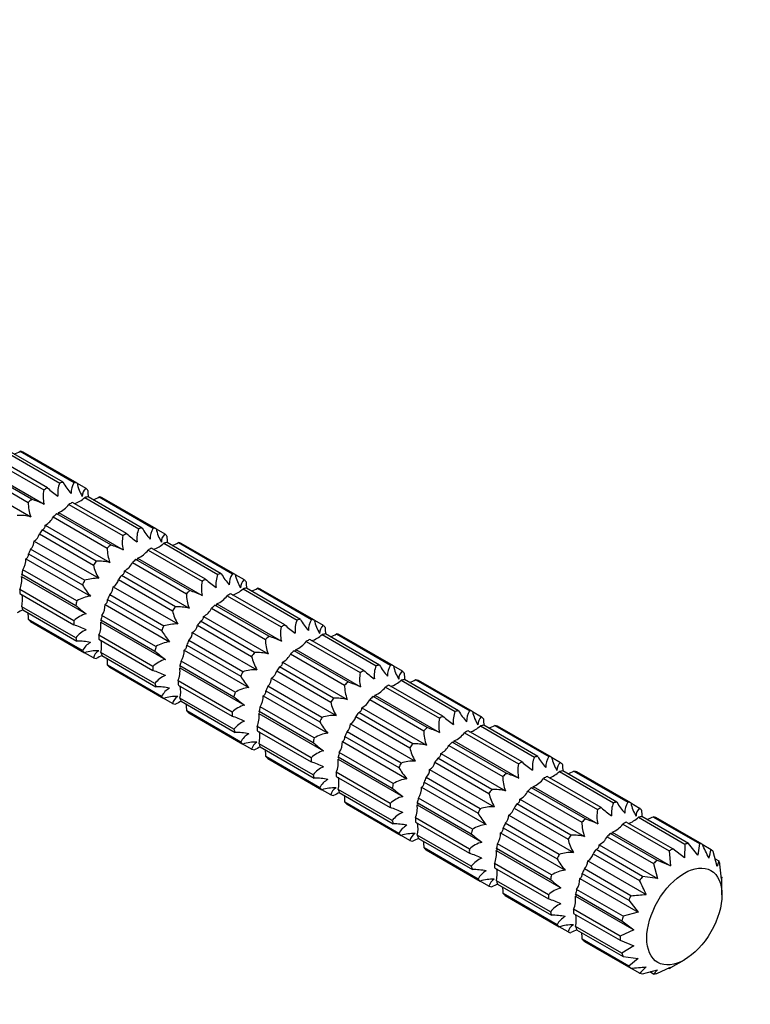
# Model space of a CAD drawing. Units: millimetres. Extents: x 0 to 744, y 0 to 1164.
# Drawn here: x 655 to 693, y 231 to 283 of the extents above; entities that cross this region are included whole.
import ezdxf
from ezdxf import colors
from ezdxf.entities.mleader import LeaderData, LeaderLine
from ezdxf.math import Vec2, Vec3

# ---------------------------------------------------------------- set-up
doc = ezdxf.new("R2010")
doc.units = ezdxf.units.MM
doc.layers.add('DV7_Défaut', color=7, linetype='Continuous')
doc.layers.add('Défaut', color=7, linetype='Continuous')

# ---------------------------------------------------------------- blocks, each defined once
blk = doc.blocks.new('_DOT')
at = {"color": 0}
blk.add_line((0, 0), (-1, 0), dxfattribs=at)
at = {"color": 0, "const_width": 0.333}
blk.add_lwpolyline([(-0.1665, 0, 1), (0.1665, 0, 1)], format="xyb", close=True, dxfattribs=at)
blk = doc.blocks.new('SE6')
at = {"layer": 'DV7_Défaut', "color": 7, "linetype": 'Continuous'}
for p, q in [((656.961, 258.483), (654.114, 260.127)), ((654.698, 260.121), (657.545, 258.477)), ((653.102, 259.728), (655.949, 258.084)), ((656.136, 258.192), (653.289, 259.836)), ((653.936, 260.091), (656.783, 258.447)), ((657.697, 258.437), (654.85, 260.081)), ((655.302, 257.592), (652.455, 259.236)), ((652.549, 259.3), (655.957, 257.332)), ((651.853, 258.636), (655.261, 256.669)), ((652.276, 259.066), (655.124, 257.422)), ((657.697, 258.437), (658.16, 258.17)), ((658.108, 257.682), (660.955, 256.038)), ((661.133, 256.074), (658.286, 257.718)), ((658.87, 257.712), (661.717, 256.068)), ((661.869, 256.028), (659.021, 257.672)), ((657.274, 257.319), (660.121, 255.675)), ((660.308, 255.783), (657.461, 257.427)), ((656.448, 256.657), (659.296, 255.013)), ((659.474, 255.183), (656.627, 256.827)), ((656.721, 256.891), (660.129, 254.923)), ((658.712, 254.333), (655.865, 255.977)), ((656.025, 256.228), (659.433, 254.26)), ((661.869, 256.028), (662.332, 255.761)), ((655.713, 255.762), (658.56, 254.118)), ((658.097, 253.316), (655.25, 254.96)), ((655.433, 255.389), (658.841, 253.421)), ((664.48, 253.375), (661.633, 255.018)), ((662.28, 255.274), (665.127, 253.63)), ((665.305, 253.666), (662.458, 255.31)), ((663.042, 255.303), (665.889, 253.659)), ((666.041, 253.62), (663.193, 255.264)), ((655.002, 254.457), (658.411, 252.489)), ((655.14, 254.721), (657.987, 253.077)), ((663.646, 252.774), (660.798, 254.418)), ((660.893, 254.482), (664.301, 252.514)), ((661.446, 254.91), (664.293, 253.266)), ((660.62, 254.249), (663.467, 252.605)), ((654.776, 253.523), (658.184, 251.555)), ((654.784, 253.636), (657.632, 251.992)), ((657.689, 252.232), (654.842, 253.875)), ((662.884, 251.924), (660.037, 253.568)), ((660.197, 253.819), (663.605, 251.851)), ((666.041, 253.62), (666.504, 253.352)), ((659.605, 252.98), (663.013, 251.013)), ((659.885, 253.353), (662.732, 251.71)), ((666.452, 252.865), (669.299, 251.221)), ((669.477, 251.257), (666.63, 252.901)), ((667.214, 252.895), (670.061, 251.251)), ((670.213, 251.211), (667.365, 252.855)), ((657.529, 251.186), (654.682, 252.83)), ((654.682, 252.614), (657.529, 250.97)), ((662.269, 250.907), (659.422, 252.551)), ((665.617, 252.502), (668.465, 250.858)), ((668.652, 250.966), (665.805, 252.61)), ((657.632, 250.282), (654.784, 251.926)), ((659.174, 252.048), (662.582, 250.081)), ((659.312, 252.313), (662.159, 250.669)), ((664.792, 251.84), (667.639, 250.196)), ((667.818, 250.366), (664.97, 252.01)), ((665.065, 252.074), (668.473, 250.106)), ((654.842, 251.753), (657.689, 250.109)), ((661.861, 249.823), (659.014, 251.467)), ((664.369, 251.41), (667.777, 249.443)), ((657.987, 249.607), (655.14, 251.251)), ((655.25, 251.14), (658.097, 249.496)), ((658.948, 251.114), (662.356, 249.146)), ((658.956, 251.228), (661.804, 249.584)), ((664.057, 250.945), (666.904, 249.301)), ((667.056, 249.516), (664.209, 251.159)), ((670.213, 251.211), (670.676, 250.944)), ((661.701, 248.777), (658.854, 250.421)), ((663.776, 250.572), (667.185, 248.604)), ((670.624, 250.456), (673.471, 248.812)), ((673.649, 248.848), (670.802, 250.492)), ((671.386, 250.486), (674.233, 248.842)), ((674.384, 248.802), (671.537, 250.446)), ((658.854, 250.205), (661.701, 248.561)), ((663.484, 249.904), (666.331, 248.26)), ((666.441, 248.499), (663.594, 250.142)), ((669.789, 250.093), (672.637, 248.449)), ((672.824, 248.557), (669.977, 250.201)), ((658.56, 249.228), (658.097, 249.496)), ((661.804, 247.873), (658.956, 249.517)), ((659.014, 249.345), (661.861, 247.701)), ((663.346, 249.64), (666.754, 247.672)), ((668.964, 249.431), (671.811, 247.787)), ((671.99, 247.957), (669.142, 249.601)), ((669.237, 249.665), (672.645, 247.697)), ((662.159, 247.198), (659.312, 248.842)), ((659.422, 248.731), (662.269, 247.087)), ((663.12, 248.705), (666.528, 246.738)), ((663.128, 248.819), (665.975, 247.175)), ((666.033, 247.414), (663.186, 249.058)), ((671.228, 247.107), (668.38, 248.751)), ((668.541, 249.002), (671.949, 247.034)), ((674.384, 248.802), (674.848, 248.535)), ((668.229, 248.536), (671.076, 246.892)), ((665.873, 246.369), (663.026, 248.013)), ((663.026, 247.796), (665.873, 246.152)), ((670.613, 246.09), (667.766, 247.734)), ((667.948, 248.163), (671.357, 246.195)), ((673.961, 247.684), (676.809, 246.04)), ((676.996, 246.149), (674.149, 247.792)), ((674.796, 248.048), (677.643, 246.404)), ((677.821, 246.44), (674.974, 248.084)), ((675.558, 248.077), (678.405, 246.433)), ((678.556, 246.394), (675.709, 248.038)), ((667.518, 247.231), (670.926, 245.263)), ((667.656, 247.495), (670.503, 245.851)), ((676.161, 245.548), (673.314, 247.192)), ((673.409, 247.256), (676.817, 245.288)), ((662.732, 246.82), (662.269, 247.087)), ((665.975, 245.464), (663.128, 247.108)), ((663.186, 246.936), (666.033, 245.292)), ((670.205, 245.006), (667.358, 246.649)), ((673.136, 247.023), (675.983, 245.379)), ((666.331, 244.79), (663.484, 246.434)), ((663.594, 246.322), (666.441, 244.678)), ((667.292, 246.297), (670.7, 244.329)), ((667.3, 246.41), (670.147, 244.766)), ((672.401, 246.127), (675.248, 244.484)), ((675.4, 244.698), (672.552, 246.342)), ((672.712, 246.593), (676.121, 244.625)), ((678.556, 246.394), (679.02, 246.126)), ((670.045, 243.96), (667.198, 245.604)), ((672.12, 245.754), (675.528, 243.787)), ((678.968, 245.639), (681.815, 243.995)), ((681.993, 244.031), (679.146, 245.675)), ((679.73, 245.669), (682.577, 244.025)), ((682.728, 243.985), (679.881, 245.629)), ((667.198, 245.388), (670.045, 243.744)), ((671.827, 245.087), (674.675, 243.443)), ((674.785, 243.681), (671.938, 245.325)), ((678.133, 245.276), (680.98, 243.632)), ((681.168, 243.74), (678.321, 245.384)), ((666.904, 244.411), (666.441, 244.678)), ((670.147, 243.056), (667.3, 244.7)), ((671.69, 244.822), (675.098, 242.855)), ((677.308, 244.614), (680.155, 242.97)), ((680.333, 243.14), (677.486, 244.784)), ((677.581, 244.848), (680.989, 242.88)), ((667.358, 244.527), (670.205, 242.883)), ((670.503, 242.381), (667.656, 244.025)), ((674.377, 242.597), (671.53, 244.241)), ((676.884, 244.184), (680.293, 242.217)), ((667.766, 243.914), (670.613, 242.27)), ((671.464, 243.888), (674.872, 241.92)), ((671.472, 244.002), (674.319, 242.358)), ((676.573, 243.719), (679.42, 242.075)), ((679.571, 242.29), (676.724, 243.933)), ((682.728, 243.985), (683.192, 243.718)), ((674.217, 241.551), (671.37, 243.195)), ((671.37, 242.979), (674.217, 241.335)), ((676.292, 243.346), (679.7, 241.378)), ((683.14, 243.23), (685.987, 241.586)), ((686.165, 241.622), (683.318, 243.266)), ((683.902, 243.26), (686.749, 241.616)), ((686.9, 241.576), (684.053, 243.22)), ((675.999, 242.678), (678.847, 241.034)), ((678.957, 241.273), (676.109, 242.916)), ((682.305, 242.867), (685.152, 241.223)), ((685.34, 241.331), (682.493, 242.975)), ((671.076, 242.002), (670.613, 242.27)), ((674.319, 240.647), (671.472, 242.291)), ((671.53, 242.119), (674.377, 240.475)), ((675.862, 242.414), (679.27, 240.446)), ((681.48, 242.205), (684.327, 240.561)), ((684.505, 240.731), (681.658, 242.375)), ((681.752, 242.439), (685.161, 240.471)), ((674.675, 239.972), (671.827, 241.616)), ((671.938, 241.505), (674.785, 239.861)), ((675.636, 241.479), (679.044, 239.512)), ((675.644, 241.593), (678.491, 239.949)), ((678.549, 240.188), (675.702, 241.832)), ((683.743, 239.881), (680.896, 241.525)), ((681.056, 241.776), (684.464, 239.808)), ((686.9, 241.576), (687.364, 241.309)), ((680.464, 240.937), (683.872, 238.969)), ((680.745, 241.31), (683.592, 239.666)), ((678.389, 239.143), (675.542, 240.787)), ((675.542, 240.57), (678.389, 238.926)), ((683.129, 238.864), (680.281, 240.508)), ((686.477, 240.458), (688.926, 239.044)), ((689.113, 239.153), (686.664, 240.566)), ((687.312, 240.822), (689.76, 239.408)), ((689.939, 239.444), (687.49, 240.858)), ((688.073, 240.851), (690.522, 239.437)), ((690.674, 239.398), (688.225, 240.812)), ((675.248, 239.594), (674.785, 239.861)), ((678.491, 238.238), (675.644, 239.882)), ((680.034, 240.005), (683.442, 238.037)), ((680.171, 240.269), (683.018, 238.625)), ((688.279, 238.552), (685.83, 239.966)), ((685.924, 240.03), (689.001, 238.254)), ((675.702, 239.71), (678.549, 238.066)), ((682.721, 237.78), (679.874, 239.423)), ((685.228, 239.367), (688.305, 237.591)), ((685.652, 239.797), (688.101, 238.383)), ((689.76, 239.408), (689.733, 238.676)), ((690.429, 238.817), (689.939, 239.444)), ((690.522, 239.437), (690.429, 238.817)), ((690.674, 239.398), (691.137, 239.13)), ((678.847, 237.564), (675.999, 239.208)), ((676.109, 239.096), (678.957, 237.452)), ((679.808, 239.071), (683.216, 237.103)), ((679.816, 239.184), (682.663, 237.54)), ((684.917, 238.901), (687.365, 237.488)), ((687.517, 237.702), (685.068, 239.116)), ((688.926, 239.044), (689.001, 238.254)), ((689.733, 238.676), (689.113, 239.153)), ((691.452, 238.227), (691.247, 239.019)), ((682.561, 236.734), (679.714, 238.378)), ((684.636, 238.528), (687.713, 236.752)), ((688.101, 238.383), (688.305, 237.591)), ((689.001, 238.254), (688.279, 238.552)), ((691.348, 238.63), (691.545, 238.516)), ((691.545, 238.516), (691.452, 238.227)), ((691.678, 237.554), (691.603, 238.344)), ((679.714, 238.162), (682.561, 236.518)), ((684.343, 237.861), (686.792, 236.447)), ((686.902, 236.685), (684.453, 238.099)), ((679.42, 237.185), (678.957, 237.452)), ((682.663, 235.83), (679.816, 237.474)), ((679.874, 237.301), (682.721, 235.657)), ((684.206, 237.596), (687.283, 235.82)), ((688.305, 237.591), (687.517, 237.702)), ((691.666, 237.679), (691.705, 237.656)), ((691.705, 237.656), (691.678, 237.554)), ((691.707, 236.732), (691.707, 237.549)), ((683.018, 235.155), (680.171, 236.799)), ((683.988, 236.776), (686.437, 235.362)), ((686.495, 235.601), (684.046, 237.015)), ((680.281, 236.688), (683.129, 235.044)), ((683.98, 236.662), (687.057, 234.885)), ((686.792, 236.447), (687.283, 235.82)), ((686.334, 234.555), (683.885, 235.969)), ((683.885, 235.753), (686.334, 234.339)), ((687.283, 235.82), (686.495, 235.601)), ((686.437, 235.362), (687.057, 234.885)), ((683.592, 234.776), (683.129, 235.044)), ((686.437, 233.651), (683.988, 235.065)), ((684.046, 234.893), (686.495, 233.479)), ((687.057, 234.885), (686.334, 234.555)), ((686.792, 232.976), (684.343, 234.39)), ((684.453, 234.279), (686.902, 232.865)), ((686.334, 234.339), (687.057, 234.04)), ((687.057, 234.04), (686.437, 233.651)), ((686.495, 233.479), (687.283, 233.367)), ((687.283, 233.367), (686.792, 232.976)), ((689.02, 232.895), (689.727, 233.303)), ((687.365, 232.598), (686.902, 232.865)), ((687.517, 232.558), (688.305, 232.777)), ((688.101, 232.551), (687.904, 232.665)), ((688.305, 232.777), (688.101, 232.551)), ((688.279, 232.588), (689.001, 232.918)), ((688.926, 232.843), (688.887, 232.865)), ((689.001, 232.918), (688.926, 232.843))]:
    blk.add_line(p, q, dxfattribs=at)
for centre, radius, start, end in [((653.688, 261.809), 1.967, 290.5636, 300.891), ((657.597, 257.726), 1.686, 167.7401, 193.507), ((661.77, 264.742), 8.64, 229.3024, 233.9788), ((658.039, 257.923), 1.36, 157.3578, 187.1378), ((659.792, 260.076), 3.248, 209.3639, 222.1764), ((658.36, 257.94), 0.976, 146.6008, 182.6167), ((659.973, 258.948), 2.333, 192.6587, 211.1899), ((658.556, 257.747), 0.579, 133.1688, 180.7158), ((660.237, 258.028), 1.967, 179.109, 189.4364), ((652.446, 249.438), 8.64, 66.0212, 70.6976), ((656.975, 258.929), 1.685, 290.3163, 312.2682), ((657.86, 259.4), 1.967, 290.5636, 300.891), ((657.092, 257.392), 1.968, 179.1134, 201.5487), ((656.193, 258.143), 1.359, 292.8498, 322.6546), ((654.576, 253.494), 3.248, 77.8236, 90.6361), ((655.577, 257.093), 0.975, 297.3652, 333.4173), ((662.211, 255.515), 1.36, 157.3578, 187.1378), ((663.964, 257.667), 3.248, 209.3639, 222.1764), ((662.532, 255.531), 0.976, 146.6008, 182.6167), ((664.145, 256.54), 2.333, 192.6587, 211.1899), ((655.149, 255.894), 0.579, 299.2891, 346.8264), ((661.769, 255.317), 1.686, 167.7401, 193.507), ((665.942, 262.333), 8.64, 229.3024, 233.9788), ((662.728, 255.339), 0.579, 133.1688, 180.7158), ((664.409, 255.619), 1.967, 179.109, 189.4364), ((654.854, 255.382), 0.579, 313.1737, 0.7109), ((661.263, 254.983), 1.968, 179.1134, 201.5487), ((656.618, 247.029), 8.64, 66.0212, 70.6976), ((661.147, 256.521), 1.685, 290.3163, 312.2682), ((662.032, 256.992), 1.967, 290.5636, 300.891), ((654.028, 254.412), 0.976, 326.6008, 2.6167), ((660.365, 255.735), 1.359, 292.8498, 322.6546), ((660.836, 254.63), 2.333, 192.6584, 211.1902), ((658.748, 251.085), 3.248, 77.8236, 90.6361), ((659.749, 254.685), 0.975, 297.3652, 333.4173), ((653.426, 253.354), 1.36, 337.3578, 7.1378), ((658.792, 251.089), 2.333, 88.8101, 107.3413), ((670.114, 259.925), 8.64, 229.3024, 233.9788), ((666.383, 253.106), 1.36, 157.3578, 187.1378), ((668.136, 255.258), 3.248, 209.3639, 222.1764), ((666.704, 253.122), 0.976, 146.6008, 182.6167), ((668.317, 254.131), 2.333, 192.6587, 211.1899), ((660.817, 254.669), 3.247, 209.3625, 222.1778), ((659.026, 252.973), 0.579, 313.1737, 0.7109), ((659.321, 253.485), 0.579, 299.2891, 346.8264), ((665.941, 252.908), 1.686, 167.7401, 193.507), ((665.318, 254.112), 1.685, 290.3163, 312.2682), ((666.9, 252.93), 0.579, 133.1688, 180.7158), ((668.581, 253.21), 1.967, 179.109, 189.4364), ((666.204, 254.583), 1.967, 290.5636, 300.891), ((653.137, 252.284), 1.686, 347.7401, 9.5793), ((658.7, 250.543), 1.967, 98.4469, 120.891), ((665.435, 252.574), 1.968, 179.1134, 201.5487), ((660.79, 244.621), 8.64, 66.0212, 70.6976), ((664.537, 253.326), 1.359, 292.8498, 322.6546), ((663.263, 258.54), 8.636, 229.3013, 233.9798), ((658.2, 252.004), 0.976, 326.6008, 2.6167), ((662.92, 248.677), 3.248, 77.8236, 90.6361), ((663.921, 252.276), 0.975, 297.3652, 333.4173), ((655.55, 249.908), 1.968, 110.5039, 120.8866), ((653.172, 251.281), 1.968, 359.1134, 9.4961), ((658.663, 249.939), 1.685, 106.4848, 132.2682), ((665.008, 252.221), 2.333, 192.6584, 211.1902), ((654.675, 242.819), 8.636, 66.0202, 70.6987), ((657.598, 250.945), 1.36, 337.3578, 7.1378), ((662.964, 248.681), 2.333, 88.8101, 107.3413), ((663.493, 251.077), 0.579, 299.2891, 346.8264), ((670.112, 250.5), 1.686, 167.7401, 193.507), ((674.286, 257.516), 8.64, 229.3024, 233.9788), ((670.555, 250.697), 1.36, 157.3578, 187.1378), ((672.308, 252.85), 3.248, 209.3639, 222.1764), ((670.876, 250.714), 0.976, 146.6008, 182.6167), ((672.489, 251.722), 2.333, 192.6587, 211.1899), ((671.072, 250.521), 0.579, 133.1688, 180.7158), ((672.753, 250.802), 1.967, 179.109, 189.4364), ((658.712, 249.457), 1.359, 112.8498, 142.6546), ((664.989, 252.261), 3.247, 209.3625, 222.1778), ((663.198, 250.565), 0.579, 313.1737, 0.7109), ((664.962, 242.212), 8.64, 66.0212, 70.6976), ((669.49, 251.703), 1.685, 290.3163, 312.2682), ((670.376, 252.174), 1.967, 290.5636, 300.891), ((657.726, 246.863), 3.247, 77.8222, 90.6375), ((658.859, 249.171), 0.975, 117.3652, 153.4173), ((657.309, 249.875), 1.686, 347.7401, 9.5793), ((662.871, 248.135), 1.967, 98.4469, 120.891), ((669.607, 250.166), 1.968, 179.1134, 201.5487), ((668.709, 250.917), 1.359, 292.8498, 322.6546), ((658.792, 247.269), 2.333, 88.8098, 107.3416), ((659.124, 249.096), 0.579, 119.2859, 166.8295), ((659.722, 247.5), 1.968, 110.5039, 120.8866), ((667.435, 256.131), 8.636, 229.3013, 233.9798), ((662.372, 249.595), 0.976, 326.6008, 2.6167), ((669.18, 249.812), 2.333, 192.6584, 211.1902), ((667.092, 246.268), 3.248, 77.8236, 90.6361), ((668.093, 249.867), 0.975, 297.3652, 333.4173), ((657.344, 248.873), 1.968, 359.1134, 9.4961), ((662.834, 247.53), 1.685, 106.4848, 132.2682), ((661.77, 248.536), 1.36, 337.3578, 7.1378), ((674.727, 248.289), 1.36, 157.3578, 187.1378), ((676.48, 250.441), 3.248, 209.3639, 222.1764), ((675.047, 248.305), 0.976, 146.6008, 182.6167), ((676.66, 249.314), 2.333, 192.6587, 211.1899), ((658.847, 240.411), 8.636, 66.0202, 70.6987), ((662.884, 247.049), 1.359, 112.8498, 142.6546), ((669.161, 249.852), 3.247, 209.3625, 222.1778), ((667.136, 246.272), 2.333, 88.8101, 107.3413), ((667.665, 248.668), 0.579, 299.2891, 346.8264), ((674.284, 248.091), 1.686, 167.7401, 193.507), ((678.458, 255.107), 8.64, 229.3024, 233.9788), ((675.244, 248.113), 0.579, 133.1688, 180.7158), ((676.925, 248.393), 1.967, 179.109, 189.4364), ((661.898, 244.454), 3.247, 77.8222, 90.6375), ((661.48, 247.466), 1.686, 347.7401, 9.5793), ((667.043, 245.726), 1.967, 98.4469, 120.891), ((667.369, 248.156), 0.579, 313.1737, 0.7109), ((673.779, 247.757), 1.968, 179.1134, 201.5487), ((669.134, 239.803), 8.64, 66.0212, 70.6976), ((672.881, 248.509), 1.359, 292.8498, 322.6546), ((673.662, 249.295), 1.685, 290.3163, 312.2682), ((674.548, 249.766), 1.967, 290.5636, 300.891), ((663.031, 246.762), 0.975, 117.3652, 153.4173), ((662.964, 244.86), 2.333, 88.8098, 107.3416), ((663.296, 246.688), 0.579, 119.2859, 166.8295), ((671.607, 253.722), 8.636, 229.3013, 233.9798), ((666.544, 247.186), 0.976, 326.6008, 2.6167), ((663.894, 245.091), 1.968, 110.5039, 120.8866), ((661.516, 246.464), 1.968, 359.1134, 9.4961), ((667.006, 245.122), 1.685, 106.4848, 132.2682), ((673.352, 247.404), 2.333, 192.6584, 211.1902), ((671.264, 243.859), 3.248, 77.8236, 90.6361), ((672.264, 247.459), 0.975, 297.3652, 333.4173), ((663.019, 238.002), 8.636, 66.0202, 70.6987), ((665.942, 246.128), 1.36, 337.3578, 7.1378), ((671.308, 243.863), 2.333, 88.8101, 107.3413), ((671.837, 246.259), 0.579, 299.2891, 346.8264), ((682.629, 252.699), 8.64, 229.3024, 233.9788), ((678.898, 245.88), 1.36, 157.3578, 187.1378), ((680.652, 248.032), 3.248, 209.3639, 222.1764), ((679.219, 245.896), 0.976, 146.6008, 182.6167), ((680.832, 246.905), 2.333, 192.6587, 211.1899), ((679.416, 245.704), 0.579, 133.1688, 180.7158), ((667.056, 244.64), 1.359, 112.8498, 142.6546), ((673.333, 247.444), 3.247, 209.3625, 222.1778), ((671.541, 245.747), 0.579, 313.1737, 0.7109), ((678.456, 245.682), 1.686, 167.7401, 193.507), ((677.834, 246.886), 1.685, 290.3163, 312.2682), ((681.097, 245.984), 1.967, 179.109, 189.4364), ((678.72, 247.357), 1.967, 290.5636, 300.891), ((666.069, 242.045), 3.247, 77.8222, 90.6375), ((667.202, 244.354), 0.975, 117.3652, 153.4173), ((665.652, 245.058), 1.686, 347.7401, 9.5793), ((671.215, 243.317), 1.967, 98.4469, 120.891), ((677.951, 245.348), 1.968, 179.1134, 201.5487), ((673.306, 237.395), 8.64, 66.0212, 70.6976), ((677.053, 246.1), 1.359, 292.8498, 322.6546), ((667.136, 242.452), 2.333, 88.8098, 107.3416), ((667.468, 244.279), 0.579, 119.2859, 166.8295), ((675.779, 251.314), 8.636, 229.3013, 233.9798), ((670.715, 244.778), 0.976, 326.6008, 2.6167), ((675.436, 241.451), 3.248, 77.8236, 90.6361), ((676.436, 245.05), 0.975, 297.3652, 333.4173), ((668.066, 242.682), 1.968, 110.5039, 120.8866), ((665.688, 244.055), 1.968, 359.1134, 9.4961), ((671.178, 242.713), 1.685, 106.4848, 132.2682), ((677.524, 244.995), 2.333, 192.6584, 211.1902), ((684.823, 245.624), 3.248, 209.3639, 222.1764), ((683.391, 243.488), 0.976, 146.6008, 182.6167), ((667.19, 235.593), 8.636, 66.0202, 70.6987), ((670.114, 243.719), 1.36, 337.3578, 7.1378), ((675.48, 241.455), 2.333, 88.8101, 107.3413), ((676.009, 243.851), 0.579, 299.2891, 346.8264), ((682.628, 243.274), 1.686, 167.7401, 193.507), ((686.801, 250.29), 8.64, 229.3024, 233.9788), ((683.07, 243.471), 1.36, 157.3578, 187.1378), ((685.004, 244.496), 2.333, 192.6587, 211.1899), ((683.588, 243.295), 0.579, 133.1688, 180.7158), ((685.269, 243.576), 1.967, 179.109, 189.4364), ((671.228, 242.231), 1.359, 112.8498, 142.6546), ((677.505, 245.035), 3.247, 209.3625, 222.1778), ((675.713, 243.339), 0.579, 313.1737, 0.7109), ((677.478, 234.986), 8.64, 66.0212, 70.6976), ((682.006, 244.477), 1.685, 290.3163, 312.2682), ((682.891, 244.948), 1.967, 290.5636, 300.891), ((670.241, 239.637), 3.247, 77.8222, 90.6375), ((671.374, 241.945), 0.975, 117.3652, 153.4173), ((669.824, 242.649), 1.686, 347.7401, 9.5793), ((675.387, 240.909), 1.967, 98.4469, 120.891), ((682.123, 242.94), 1.968, 179.1134, 201.5487), ((681.225, 243.691), 1.359, 292.8498, 322.6546), ((671.308, 240.043), 2.333, 88.8098, 107.3416), ((671.64, 241.87), 0.579, 119.2859, 166.8295), ((672.238, 240.274), 1.968, 110.5039, 120.8866), ((669.86, 241.647), 1.968, 359.1134, 9.4961), ((679.951, 248.905), 8.636, 229.3013, 233.9798), ((674.887, 242.369), 0.976, 326.6008, 2.6167), ((681.696, 242.586), 2.333, 192.6584, 211.1902), ((679.608, 239.042), 3.248, 77.8236, 90.6361), ((680.608, 242.641), 0.975, 297.3652, 333.4173), ((675.35, 240.304), 1.685, 106.4848, 132.2682), ((674.286, 241.31), 1.36, 337.3578, 7.1378), ((687.242, 241.063), 1.36, 157.3578, 187.1378), ((688.995, 243.215), 3.248, 209.3639, 222.1764), ((687.563, 241.079), 0.976, 146.6008, 182.6167), ((689.176, 242.088), 2.333, 192.6587, 211.1899), ((671.362, 233.185), 8.636, 66.0202, 70.6987), ((675.4, 239.823), 1.359, 112.8498, 142.6546), ((681.676, 242.626), 3.247, 209.3625, 222.1778), ((679.652, 239.046), 2.333, 88.8101, 107.3413), ((679.885, 240.93), 0.579, 313.1737, 0.7109), ((680.181, 241.442), 0.579, 299.2891, 346.8264), ((686.8, 240.865), 1.686, 167.7401, 193.507), ((690.973, 247.881), 8.64, 229.3024, 233.9788), ((687.76, 240.887), 0.579, 133.1688, 180.7158), ((689.441, 241.167), 1.967, 179.109, 189.4364), ((674.413, 237.228), 3.247, 77.8222, 90.6375), ((675.546, 239.536), 0.975, 117.3652, 153.4173), ((673.996, 240.24), 1.686, 347.7401, 9.5793), ((679.559, 238.5), 1.967, 98.4469, 120.891), ((686.295, 240.531), 1.968, 179.1134, 201.5487), ((681.649, 232.577), 8.64, 66.0212, 70.6976), ((685.397, 241.283), 1.359, 292.8498, 322.6546), ((686.178, 242.069), 1.685, 290.3163, 312.2682), ((687.063, 242.54), 1.967, 290.5636, 300.891), ((675.48, 237.634), 2.333, 88.8098, 107.3416), ((675.812, 239.462), 0.579, 119.2859, 166.8295), ((684.122, 246.496), 8.636, 229.3013, 233.9798), ((679.059, 239.96), 0.976, 326.6008, 2.6167), ((683.779, 236.633), 3.248, 77.8236, 90.6361), ((676.41, 237.865), 1.968, 110.5039, 120.8866), ((674.031, 239.238), 1.968, 359.1134, 9.4961), ((679.522, 237.896), 1.685, 106.4848, 132.2682), ((685.868, 240.178), 2.333, 192.6584, 211.1902), ((684.78, 240.233), 0.975, 297.3652, 333.4173), ((666.679, 227.609), 26.734, 24.421, 26.1649), ((675.534, 230.776), 8.636, 66.0202, 70.6987), ((678.458, 238.902), 1.36, 337.3578, 7.1378), ((683.824, 236.637), 2.333, 88.8101, 107.3413), ((684.353, 239.033), 0.579, 299.2891, 346.8264), ((685.677, 240.231), 5.569, 343.6435, 348.606), ((679.572, 237.414), 1.359, 112.8498, 142.6546), ((685.848, 240.218), 3.247, 209.3625, 222.1778), ((684.057, 238.521), 0.579, 313.1737, 0.7109), ((678.585, 234.819), 3.247, 77.8222, 90.6375), ((679.718, 237.128), 0.975, 117.3652, 153.4173), ((678.168, 237.832), 1.686, 347.7401, 9.5793), ((683.731, 236.091), 1.967, 98.4469, 120.891), ((679.652, 235.226), 2.333, 88.8098, 107.3416), ((679.984, 237.053), 0.579, 119.2859, 166.8295), ((680.582, 235.456), 1.968, 110.5039, 120.8866), ((688.294, 244.088), 8.636, 229.3013, 233.9798), ((683.231, 237.552), 0.976, 326.6008, 2.6167), ((663.371, 225.699), 26.734, 24.421, 26.1649), ((678.203, 236.829), 1.968, 359.1134, 9.4961), ((683.694, 235.487), 1.685, 106.4848, 132.2682), ((685.114, 263.359), 26.734, 273.8351, 275.579), ((679.706, 228.367), 8.636, 66.0202, 70.6987), ((683.744, 235.005), 1.359, 112.8498, 142.6546), ((682.63, 236.493), 1.36, 337.3578, 7.1378), ((682.757, 232.411), 3.247, 77.8222, 90.6375), ((683.89, 234.719), 0.975, 117.3652, 153.4173), ((682.34, 235.423), 1.686, 347.7401, 9.5793), ((683.824, 232.817), 2.333, 88.8098, 107.3416), ((684.155, 234.644), 0.579, 119.2859, 166.8295), ((684.754, 233.048), 1.968, 110.5039, 120.8866), ((682.375, 234.421), 1.968, 359.1134, 9.4961), ((685.114, 259.539), 26.734, 273.8351, 275.579), ((683.683, 236.776), 5.569, 311.394, 316.3565)]:
    blk.add_arc(centre, radius, start, end, dxfattribs=at)
for centre, major_axis, start_param, end_param in [((653.195, 256.681), (1.9, 3.291), 0.122216, 0.191943), ((656.043, 255.037), (1.9, 3.291), 0.750534, 0.820262), ((656.043, 255.037), (1.9, 3.291), 0.436375, 0.506103), ((656.043, 255.037), (1.9, 3.291), 0.122216, 0.191943), ((656.043, 255.037), (1.9, 3.291), -0.191943, -0.122216), ((656.043, 255.037), (1.9, 3.291), 1.064694, 1.134421), ((657.367, 254.272), (1.9, 3.291), 0.436375, 0.506103), ((657.367, 254.272), (1.9, 3.291), 0.122216, 0.191943), ((657.367, 254.272), (1.9, 3.291), 0.750534, 0.820262), ((657.367, 254.272), (1.9, 3.291), 1.064694, 1.134421), ((657.367, 254.272), (1.9, 3.291), 1.378853, 1.44858), ((660.214, 252.628), (1.9, 3.291), 0.436375, 0.506103), ((660.214, 252.628), (1.9, 3.291), 0.122216, 0.191943), ((660.214, 252.628), (1.9, 3.291), 0.750534, 0.820262), ((660.214, 252.628), (1.9, 3.291), -0.191943, -0.122216), ((657.367, 254.272), (-1.9, -3.291), -1.44858, -1.378853), ((660.214, 252.628), (1.9, 3.291), 1.064694, 1.134421), ((661.539, 251.863), (1.9, 3.291), 0.750534, 0.820262), ((661.539, 251.863), (1.9, 3.291), 0.436375, 0.506103), ((661.539, 251.863), (1.9, 3.291), 0.122216, 0.191943), ((661.539, 251.863), (1.9, 3.291), 1.064694, 1.134421), ((660.214, 252.628), (1.9, 3.291), 1.378853, 1.44858), ((657.367, 254.272), (-1.9, -3.291), -1.134421, -1.064694), ((661.539, 251.863), (1.9, 3.291), 1.378853, 1.44858), ((664.386, 250.22), (1.9, 3.291), 0.750534, 0.820262), ((664.386, 250.22), (1.9, 3.291), 0.436375, 0.506103), ((664.386, 250.22), (1.9, 3.291), 0.122216, 0.191943), ((660.214, 252.628), (-1.9, -3.291), -1.44858, -1.378853), ((665.711, 249.455), (1.9, 3.291), 0.436375, 0.506103), ((664.386, 250.22), (1.9, 3.291), -0.191943, -0.122216), ((665.711, 249.455), (1.9, 3.291), 0.122216, 0.191943), ((657.367, 254.272), (-1.9, -3.291), -0.820262, -0.750534), ((661.539, 251.863), (-1.9, -3.291), -1.44858, -1.378853), ((664.386, 250.22), (1.9, 3.291), 1.064694, 1.134421), ((665.711, 249.455), (1.9, 3.291), 0.750534, 0.820262), ((657.367, 254.272), (-1.9, -3.291), -0.506103, -0.436375), ((660.214, 252.628), (-1.9, -3.291), -1.134421, -1.064694), ((664.386, 250.22), (1.9, 3.291), 1.378853, 1.44858), ((665.711, 249.455), (1.9, 3.291), 1.064694, 1.134421), ((661.539, 251.863), (-1.9, -3.291), -1.134421, -1.064694), ((657.367, 254.272), (-1.9, -3.291), -0.191943, -0.122216), ((660.214, 252.628), (-1.9, -3.291), -0.820262, -0.750534), ((664.386, 250.22), (-1.9, -3.291), -1.44858, -1.378853), ((665.711, 249.455), (1.9, 3.291), 1.378853, 1.44858), ((668.558, 247.811), (1.9, 3.291), 0.750534, 0.820262), ((668.558, 247.811), (1.9, 3.291), 0.436375, 0.506103), ((668.558, 247.811), (1.9, 3.291), 0.122216, 0.191943), ((668.558, 247.811), (1.9, 3.291), -0.191943, -0.122216), ((660.214, 252.628), (-1.9, -3.291), -0.506103, -0.436375), ((661.539, 251.863), (-1.9, -3.291), -0.820262, -0.750534), ((668.558, 247.811), (1.9, 3.291), 1.064694, 1.134421), ((669.883, 247.046), (1.9, 3.291), 0.436375, 0.506103), ((669.883, 247.046), (1.9, 3.291), 0.122216, 0.191943), ((664.386, 250.22), (-1.9, -3.291), -1.134421, -1.064694), ((665.711, 249.455), (-1.9, -3.291), -1.44858, -1.378853), ((669.883, 247.046), (1.9, 3.291), 0.750534, 0.820262), ((660.214, 252.628), (-1.9, -3.291), -0.191943, -0.122216), ((660.214, 252.628), (-1.9, -3.291), 0.122216, 0.191943), ((661.539, 251.863), (-1.9, -3.291), -0.506103, -0.436375), ((668.558, 247.811), (1.9, 3.291), 1.378853, 1.44858), ((669.883, 247.046), (1.9, 3.291), 1.064694, 1.134421), ((661.539, 251.863), (-1.9, -3.291), -0.191943, -0.122216), ((664.386, 250.22), (-1.9, -3.291), -0.820262, -0.750534), ((665.711, 249.455), (-1.9, -3.291), -1.134421, -1.064694), ((669.883, 247.046), (1.9, 3.291), 1.378853, 1.44858), ((672.73, 245.402), (1.9, 3.291), 0.436375, 0.506103), ((672.73, 245.402), (1.9, 3.291), 0.122216, 0.191943), ((668.558, 247.811), (-1.9, -3.291), -1.44858, -1.378853), ((672.73, 245.402), (1.9, 3.291), 0.750534, 0.820262), ((672.73, 245.402), (1.9, 3.291), -0.191943, -0.122216), ((664.386, 250.22), (-1.9, -3.291), -0.506103, -0.436375), ((665.711, 249.455), (-1.9, -3.291), -0.820262, -0.750534), ((669.883, 247.046), (-1.9, -3.291), -1.44858, -1.378853), ((672.73, 245.402), (1.9, 3.291), 1.064694, 1.134421), ((674.055, 244.637), (1.9, 3.291), 0.750534, 0.820262), ((674.055, 244.637), (1.9, 3.291), 0.436375, 0.506103), ((674.055, 244.637), (1.9, 3.291), 0.122216, 0.191943), ((664.386, 250.22), (-1.9, -3.291), -0.191943, -0.122216), ((668.558, 247.811), (-1.9, -3.291), -1.134421, -1.064694), ((674.055, 244.637), (1.9, 3.291), 1.064694, 1.134421), ((664.386, 250.22), (-1.9, -3.291), 0.122216, 0.191943), ((665.711, 249.455), (-1.9, -3.291), -0.506103, -0.436375), ((669.883, 247.046), (-1.9, -3.291), -1.134421, -1.064694), ((672.73, 245.402), (1.9, 3.291), 1.378853, 1.44858), ((665.711, 249.455), (-1.9, -3.291), -0.191943, -0.122216), ((668.558, 247.811), (-1.9, -3.291), -0.820262, -0.750534), ((674.055, 244.637), (1.9, 3.291), 1.378853, 1.44858), ((676.902, 242.994), (1.9, 3.291), 0.750534, 0.820262), ((676.902, 242.994), (1.9, 3.291), 0.436375, 0.506103), ((676.902, 242.994), (1.9, 3.291), 0.122216, 0.191943), ((676.902, 242.994), (1.9, 3.291), -0.191943, -0.122216), ((669.883, 247.046), (-1.9, -3.291), -0.820262, -0.750534), ((672.73, 245.402), (-1.9, -3.291), -1.44858, -1.378853), ((678.227, 242.229), (1.9, 3.291), 0.436375, 0.506103), ((678.227, 242.229), (1.9, 3.291), 0.122216, 0.191943), ((668.558, 247.811), (-1.9, -3.291), -0.506103, -0.436375), ((674.055, 244.637), (-1.9, -3.291), -1.44858, -1.378853), ((676.902, 242.994), (1.9, 3.291), 1.064694, 1.134421), ((678.227, 242.229), (1.9, 3.291), 0.750534, 0.820262), ((668.558, 247.811), (-1.9, -3.291), -0.191943, -0.122216), ((669.883, 247.046), (-1.9, -3.291), -0.506103, -0.436375), ((672.73, 245.402), (-1.9, -3.291), -1.134421, -1.064694), ((676.902, 242.994), (1.9, 3.291), 1.378853, 1.44858), ((678.227, 242.229), (1.9, 3.291), 1.064694, 1.134421), ((668.558, 247.811), (-1.9, -3.291), 0.122216, 0.191943), ((669.883, 247.046), (-1.9, -3.291), -0.191943, -0.122216), ((674.055, 244.637), (-1.9, -3.291), -1.134421, -1.064694), ((681.074, 240.585), (1.9, 3.291), 0.436375, 0.506103), ((681.074, 240.585), (1.9, 3.291), 0.122216, 0.191943), ((672.73, 245.402), (-1.9, -3.291), -0.820262, -0.750534), ((676.902, 242.994), (-1.9, -3.291), -1.44858, -1.378853), ((678.227, 242.229), (1.9, 3.291), 1.378853, 1.44858), ((681.074, 240.585), (1.9, 3.291), 0.750534, 0.820262), ((681.074, 240.585), (1.9, 3.291), -0.191943, -0.122216), ((672.73, 245.402), (-1.9, -3.291), -0.506103, -0.436375), ((674.055, 244.637), (-1.9, -3.291), -0.820262, -0.750534), ((681.074, 240.585), (1.9, 3.291), 1.064694, 1.134421), ((682.399, 239.82), (1.9, 3.291), 0.436375, 0.506103), ((682.399, 239.82), (1.9, 3.291), 0.122216, 0.191943), ((676.902, 242.994), (-1.9, -3.291), -1.134421, -1.064694), ((678.227, 242.229), (-1.9, -3.291), -1.44858, -1.378853), ((682.399, 239.82), (1.9, 3.291), 0.750534, 0.820262), ((672.73, 245.402), (-1.9, -3.291), -0.191943, -0.122216), ((672.73, 245.402), (-1.9, -3.291), 0.122216, 0.191943), ((674.055, 244.637), (-1.9, -3.291), -0.506103, -0.436375), ((681.074, 240.585), (1.9, 3.291), 1.378853, 1.44858), ((682.399, 239.82), (1.9, 3.291), 1.064694, 1.134421), ((674.055, 244.637), (-1.9, -3.291), -0.191943, -0.122216), ((676.902, 242.994), (-1.9, -3.291), -0.820262, -0.750534), ((678.227, 242.229), (-1.9, -3.291), -1.134421, -1.064694), ((682.399, 239.82), (1.9, 3.291), 1.378853, 1.44858), ((685.246, 238.176), (1.9, 3.291), 0.436375, 0.506103), ((685.246, 238.176), (1.9, 3.291), 0.122216, 0.191943), ((681.074, 240.585), (-1.9, -3.291), -1.44858, -1.378853), ((685.246, 238.176), (1.9, 3.291), 0.750534, 0.820262), ((685.246, 238.176), (1.9, 3.291), -0.191943, -0.122216), ((676.902, 242.994), (-1.9, -3.291), -0.506103, -0.436375), ((678.227, 242.229), (-1.9, -3.291), -0.820262, -0.750534), ((682.399, 239.82), (-1.9, -3.291), -1.44858, -1.378853), ((685.246, 238.176), (1.9, 3.291), 1.064694, 1.134421), ((686.571, 237.411), (1.9, 3.291), 0.750534, 0.820262), ((686.571, 237.411), (1.9, 3.291), 0.436375, 0.506103), ((686.571, 237.411), (1.9, 3.291), 0.122216, 0.191943), ((676.902, 242.994), (-1.9, -3.291), -0.191943, -0.122216), ((678.227, 242.229), (-1.9, -3.291), -0.506103, -0.436375), ((681.074, 240.585), (-1.9, -3.291), -1.134421, -1.064694), ((685.246, 238.176), (1.9, 3.291), 1.378853, 1.44858), ((686.571, 237.411), (1.9, 3.291), 1.064694, 1.134421), ((676.902, 242.994), (-1.9, -3.291), 0.122216, 0.191943), ((682.399, 239.82), (-1.9, -3.291), -1.134421, -1.064694), ((689.02, 235.998), (1.9, 3.291), 0.436375, 0.506103), ((689.02, 235.998), (1.9, 3.291), 0.122216, 0.191943), ((678.227, 242.229), (-1.9, -3.291), -0.191943, -0.122216), ((681.074, 240.585), (-1.9, -3.291), -0.820262, -0.750534), ((685.246, 238.176), (-1.9, -3.291), -1.44858, -1.378853), ((686.571, 237.411), (1.9, 3.291), 1.378853, 1.44858), ((689.02, 235.998), (1.9, 3.291), 0.750534, 0.820262), ((689.02, 235.998), (1.9, 3.291), -0.191943, -0.122216), ((682.399, 239.82), (-1.9, -3.291), -0.820262, -0.750534), ((689.02, 235.998), (1.9, 3.291), 1.064694, 1.134421), ((689.02, 235.998), (1.9, 3.291), -0.506103, -0.436375), ((681.074, 240.585), (-1.9, -3.291), -0.506103, -0.436375), ((686.571, 237.411), (-1.9, -3.291), -1.44858, -1.378853), ((681.074, 240.585), (-1.9, -3.291), -0.191943, -0.122216), ((682.399, 239.82), (-1.9, -3.291), -0.506103, -0.436375), ((685.246, 238.176), (-1.9, -3.291), -1.134421, -1.064694), ((689.02, 235.998), (1.9, 3.291), 1.378853, 1.44858), ((689.02, 235.998), (1.9, 3.291), -0.785398, -0.750534), ((681.074, 240.585), (-1.9, -3.291), 0.122216, 0.191943), ((682.399, 239.82), (-1.9, -3.291), -0.191943, -0.122216), ((686.571, 237.411), (-1.9, -3.291), -1.134421, -1.064694), ((685.246, 238.176), (-1.9, -3.291), -0.820262, -0.750534), ((689.02, 235.998), (-1.9, -3.291), -1.44858, -1.378853), ((685.246, 238.176), (-1.9, -3.291), -0.506103, -0.436375), ((686.571, 237.411), (-1.9, -3.291), -0.820262, -0.750534), ((689.02, 235.998), (-1.9, -3.291), -1.134421, -1.064694), ((685.246, 238.176), (-1.9, -3.291), -0.191943, -0.122216), ((685.246, 238.176), (-1.9, -3.291), 0.122216, 0.191943), ((686.571, 237.411), (-1.9, -3.291), -0.506103, -0.436375), ((686.571, 237.411), (-1.9, -3.291), -0.191943, -0.122216), ((689.02, 235.998), (-1.9, -3.291), -0.820262, -0.750534), ((689.02, 235.998), (-1.9, -3.291), -0.506103, -0.436375), ((689.02, 235.998), (-1.9, -3.291), -0.191943, -0.122216), ((689.02, 235.998), (-1.9, -3.291), 0.122216, 0.191943), ((689.02, 235.998), (-1.9, -3.291), 0.750534, 0.785398), ((689.02, 235.998), (-1.9, -3.291), 0.436375, 0.506103)]:
    blk.add_ellipse(centre, major_axis=major_axis, ratio=0.57735, start_param=start_param, end_param=end_param, dxfattribs=at)
blk.add_ellipse((689.727, 235.589), major_axis=(-1.4, -2.425), ratio=0.57735, dxfattribs=at)
for points, knots in [([(656.627, 256.827), (656.672, 256.823), (656.703, 256.826), (656.737, 256.847), (656.739, 256.865), (656.721, 256.891)], [0, 0, 0, 0, 0.5, 0.5, 1, 1, 1, 1]), ([(655.865, 255.977), (655.923, 256.009), (655.966, 256.046), (656.022, 256.129), (656.034, 256.176), (656.025, 256.228)], [0, 0, 0, 0, 0.5, 0.5, 1, 1, 1, 1]), ([(655.002, 254.457), (655.052, 254.475), (655.085, 254.508), (655.13, 254.598), (655.141, 254.655), (655.14, 254.721)], [0, 0, 0, 0, 0.5, 0.5, 1, 1, 1, 1]), ([(660.798, 254.418), (660.844, 254.415), (660.875, 254.418), (660.909, 254.438), (660.911, 254.456), (660.893, 254.482)], [0, 0, 0, 0, 0.5, 0.5, 1, 1, 1, 1]), ([(654.822, 253.547), (654.823, 253.548), (654.823, 253.549), (654.823, 253.569), (654.81, 253.599), (654.784, 253.636)], [0, 0, 0, 0, 0.055927, 0.055927, 1, 1, 1, 1]), ([(660.037, 253.568), (660.095, 253.6), (660.138, 253.637), (660.194, 253.721), (660.206, 253.768), (660.197, 253.819)], [0, 0, 0, 0, 0.5, 0.5, 1, 1, 1, 1]), ([(659.174, 252.048), (659.224, 252.066), (659.257, 252.099), (659.302, 252.189), (659.313, 252.246), (659.312, 252.313)], [0, 0, 0, 0, 0.5, 0.5, 1, 1, 1, 1]), ([(664.97, 252.01), (665.016, 252.006), (665.047, 252.009), (665.081, 252.03), (665.083, 252.047), (665.065, 252.074)], [0, 0, 0, 0, 0.5, 0.5, 1, 1, 1, 1]), ([(664.209, 251.159), (664.266, 251.191), (664.31, 251.228), (664.366, 251.312), (664.378, 251.359), (664.369, 251.41)], [0, 0, 0, 0, 0.5, 0.5, 1, 1, 1, 1]), ([(658.994, 251.138), (658.994, 251.139), (658.995, 251.14), (658.995, 251.161), (658.982, 251.19), (658.956, 251.228)], [0, 0, 0, 0, 0.055927, 0.055927, 1, 1, 1, 1]), ([(663.346, 249.64), (663.396, 249.657), (663.429, 249.691), (663.474, 249.781), (663.485, 249.838), (663.484, 249.904)], [0, 0, 0, 0, 0.5, 0.5, 1, 1, 1, 1]), ([(669.142, 249.601), (669.188, 249.597), (669.219, 249.6), (669.253, 249.621), (669.255, 249.639), (669.237, 249.665)], [0, 0, 0, 0, 0.5, 0.5, 1, 1, 1, 1]), ([(663.166, 248.729), (663.166, 248.73), (663.167, 248.731), (663.167, 248.752), (663.154, 248.781), (663.128, 248.819)], [0, 0, 0, 0, 0.055927, 0.055927, 1, 1, 1, 1]), ([(668.38, 248.751), (668.438, 248.783), (668.482, 248.82), (668.537, 248.903), (668.55, 248.95), (668.541, 249.002)], [0, 0, 0, 0, 0.5, 0.5, 1, 1, 1, 1]), ([(667.518, 247.231), (667.567, 247.249), (667.601, 247.282), (667.646, 247.372), (667.657, 247.429), (667.656, 247.495)], [0, 0, 0, 0, 0.5, 0.5, 1, 1, 1, 1]), ([(673.314, 247.192), (673.36, 247.189), (673.391, 247.192), (673.425, 247.212), (673.427, 247.23), (673.409, 247.256)], [0, 0, 0, 0, 0.5, 0.5, 1, 1, 1, 1]), ([(667.338, 246.321), (667.338, 246.322), (667.338, 246.323), (667.339, 246.343), (667.326, 246.373), (667.3, 246.41)], [0, 0, 0, 0, 0.055927, 0.055927, 1, 1, 1, 1]), ([(672.552, 246.342), (672.61, 246.374), (672.653, 246.411), (672.709, 246.495), (672.722, 246.542), (672.712, 246.593)], [0, 0, 0, 0, 0.5, 0.5, 1, 1, 1, 1]), ([(671.69, 244.822), (671.739, 244.84), (671.773, 244.873), (671.818, 244.963), (671.829, 245.02), (671.827, 245.087)], [0, 0, 0, 0, 0.5, 0.5, 1, 1, 1, 1]), ([(677.486, 244.784), (677.532, 244.78), (677.563, 244.783), (677.597, 244.804), (677.599, 244.821), (677.581, 244.848)], [0, 0, 0, 0, 0.5, 0.5, 1, 1, 1, 1]), ([(676.724, 243.933), (676.782, 243.965), (676.825, 244.002), (676.881, 244.086), (676.894, 244.133), (676.884, 244.184)], [0, 0, 0, 0, 0.5, 0.5, 1, 1, 1, 1]), ([(671.51, 243.912), (671.51, 243.913), (671.51, 243.914), (671.511, 243.935), (671.498, 243.964), (671.472, 244.002)], [0, 0, 0, 0, 0.055927, 0.055927, 1, 1, 1, 1]), ([(675.862, 242.414), (675.911, 242.431), (675.945, 242.465), (675.99, 242.555), (676.001, 242.612), (675.999, 242.678)], [0, 0, 0, 0, 0.5, 0.5, 1, 1, 1, 1]), ([(681.658, 242.375), (681.704, 242.371), (681.735, 242.374), (681.769, 242.395), (681.771, 242.413), (681.752, 242.439)], [0, 0, 0, 0, 0.5, 0.5, 1, 1, 1, 1]), ([(675.682, 241.503), (675.682, 241.504), (675.682, 241.505), (675.683, 241.526), (675.67, 241.555), (675.644, 241.593)], [0, 0, 0, 0, 0.055927, 0.055927, 1, 1, 1, 1]), ([(680.896, 241.525), (680.954, 241.557), (680.997, 241.594), (681.053, 241.677), (681.066, 241.724), (681.056, 241.776)], [0, 0, 0, 0, 0.5, 0.5, 1, 1, 1, 1]), ([(680.034, 240.005), (680.083, 240.023), (680.117, 240.056), (680.162, 240.146), (680.173, 240.203), (680.171, 240.269)], [0, 0, 0, 0, 0.5, 0.5, 1, 1, 1, 1]), ([(685.83, 239.966), (685.875, 239.963), (685.907, 239.966), (685.94, 239.986), (685.942, 240.004), (685.924, 240.03)], [0, 0, 0, 0, 0.5, 0.5, 1, 1, 1, 1]), ([(685.068, 239.116), (685.126, 239.148), (685.169, 239.185), (685.225, 239.269), (685.238, 239.316), (685.228, 239.367)], [0, 0, 0, 0, 0.5, 0.5, 1, 1, 1, 1]), ([(679.854, 239.095), (679.854, 239.096), (679.854, 239.097), (679.855, 239.117), (679.842, 239.147), (679.816, 239.184)], [0, 0, 0, 0, 0.055927, 0.055927, 1, 1, 1, 1]), ([(684.206, 237.596), (684.255, 237.614), (684.289, 237.647), (684.334, 237.737), (684.345, 237.794), (684.343, 237.861)], [0, 0, 0, 0, 0.5, 0.5, 1, 1, 1, 1]), ([(684.026, 236.686), (684.026, 236.687), (684.026, 236.688), (684.027, 236.709), (684.014, 236.738), (683.988, 236.776)], [0, 0, 0, 0, 0.055927, 0.055927, 1, 1, 1, 1])]:
    blk.add_open_spline(points, degree=3, knots=knots, dxfattribs=at)

msp = doc.modelspace()

# ---------------------------------------------------------------- block references
at = {"layer": 'Défaut'}
msp.add_blockref('SE6', (0, 0), dxfattribs=at)

# ---------------------------------------------------------------- leaders
at = {"layer": 'Défaut', "color": 7, "linetype": 'Continuous'}
ml = msp.add_multileader_mtext('Standard', dxfattribs=at)
ml.set_content('{\\pxsm0.9;\\fSolid Edge ISO|b1||i0||c0|p34;\\W1.;04/07/2016\\P}', color=256)
ml.set_leader_properties()
ml.set_arrow_properties(name='DOT')
ml.build(insert=Vec2(0, 0))
ml.multileader.update_dxf_attribs({"leader_type": 0, "dogleg_length": 0, "arrow_head_size": 12})
ctx = ml.context
ctx.base_point, ctx.char_height, ctx.arrow_head_size, ctx.landing_gap_size = Vec3(656.602, 1156.973), 12, 12, 4.2
notes = []
notes.append((ctx, [(0, (0, 0, 0), (0, 0), (1, 0), 1, [])]))
ctx.mtext.insert = Vec3(658.602, 1163.093)
for ctx, leaders in notes:
    for number, flags, end, landing, length, lines in leaders:
        leader = LeaderData()
        leader.index, (leader.has_last_leader_line, leader.has_dogleg_vector, leader.attachment_direction) = number, flags
        leader.last_leader_point, leader.dogleg_vector, leader.dogleg_length = Vec3(end), Vec3(landing), length
        for number, points, colour, breaks in lines:
            line = LeaderLine()
            line.index, line.vertices, line.color, line.breaks = number, Vec3.list(points), colors.encode_raw_color(colour), breaks
            leader.lines.append(line)
        ctx.leaders.append(leader)

doc.saveas('drawing.dxf')
